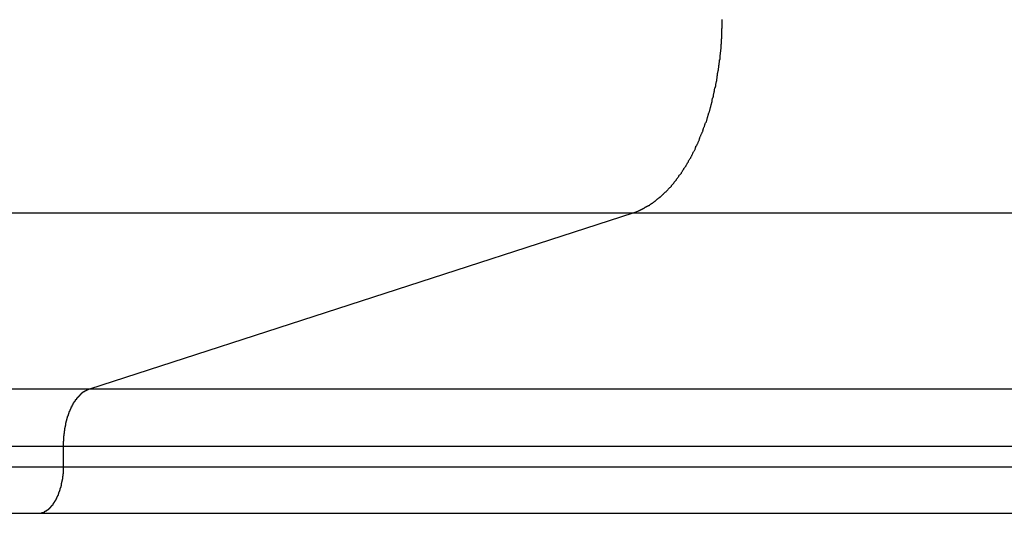
# Model space of a CAD drawing. Extents: x -50 to 50, y -58 to 58.
# Drawn here: x 12 to 13, y -28 to -28 of the extents above; entities that cross this region are included whole.
import ezdxf

# ---------------------------------------------------------------- set-up
doc = ezdxf.new("R2010")
doc.units = 0
doc.layers.get('0').update_dxf_attribs({"linetype": 'CONTINUOUS'})

msp = doc.modelspace()

# ---------------------------------------------------------------- linework, layer by layer
at = {"color": 0}
for points in [[(12.5825, -27.7709), (12.5873, -27.7692), (12.5873, -27.7692), (12.5875, -27.7689), (12.5878, -27.7689), (12.5881, -27.7686), (12.5884, -27.7686), (12.5887, -27.7683), (12.589, -27.7683), (12.5893, -27.768), (12.5896, -27.768), (12.5899, -27.7677), (12.5902, -27.7677), (12.5905, -27.7674), (12.5908, -27.7674), (12.5911, -27.7671), (12.5914, -27.7671), (12.5917, -27.7669), (12.592, -27.7669), (12.592, -27.7669), (12.5922, -27.7666), (12.5925, -27.7664), (12.5928, -27.7661), (12.5931, -27.7661), (12.5934, -27.7658), (12.5937, -27.7658), (12.594, -27.7655), (12.5943, -27.7655), (12.5946, -27.7652), (12.5949, -27.7651), (12.5952, -27.7648), (12.5955, -27.7648), (12.5958, -27.7645), (12.5961, -27.7645), (12.5964, -27.7642), (12.5967, -27.7642), (12.5967, -27.7642), (12.5969, -27.7639), (12.5972, -27.7636), (12.5975, -27.7633), (12.5978, -27.7633), (12.5981, -27.763), (12.5984, -27.7628), (12.5987, -27.7625), (12.599, -27.7625), (12.5993, -27.7622), (12.5996, -27.7619), (12.5999, -27.7616), (12.6002, -27.7616), (12.6005, -27.7613), (12.6008, -27.7612), (12.6011, -27.7609), (12.6014, -27.7609), (12.6014, -27.7609), (12.6016, -27.7606), (12.6019, -27.7603), (12.6022, -27.76), (12.6025, -27.7598), (12.6028, -27.7595), (12.6031, -27.7592), (12.6034, -27.7589), (12.6037, -27.7589), (12.604, -27.7586), (12.6043, -27.7583), (12.6046, -27.758), (12.6049, -27.758), (12.6052, -27.7577), (12.6055, -27.7574), (12.6058, -27.7571), (12.6061, -27.7571), (12.6061, -27.7571), (12.6063, -27.7568), (12.6066, -27.7565), (12.6069, -27.7562), (12.6072, -27.7559), (12.6075, -27.7556), (12.6078, -27.7553), (12.6081, -27.755), (12.6084, -27.7549), (12.6086, -27.7546), (12.6089, -27.7543), (12.6092, -27.754), (12.6095, -27.7537), (12.6098, -27.7534), (12.6101, -27.7531), (12.6104, -27.7528), (12.6107, -27.7528), (12.6107, -27.7528), (12.6108, -27.7525), (12.6111, -27.7522), (12.6114, -27.7519), (12.6117, -27.7516), (12.612, -27.7513), (12.6123, -27.751), (12.6126, -27.7507), (12.6129, -27.7504), (12.6132, -27.7501), (12.6135, -27.7498), (12.6138, -27.7495), (12.6141, -27.7492), (12.6144, -27.7489), (12.6147, -27.7486), (12.615, -27.7483), (12.6153, -27.748), (12.6153, -27.748), (12.6153, -27.7474), (12.6156, -27.7471), (12.6159, -27.7468), (12.6162, -27.7465), (12.6165, -27.7462), (12.6168, -27.7459), (12.6171, -27.7456), (12.6174, -27.7453), (12.6176, -27.7447), (12.6179, -27.7444), (12.6182, -27.7441), (12.6185, -27.7438), (12.6188, -27.7435), (12.6191, -27.7432), (12.6194, -27.7429), (12.6197, -27.7426), (12.6197, -27.7426), (12.6197, -27.742), (12.62, -27.7417), (12.6203, -27.7414), (12.6206, -27.7411), (12.6209, -27.7405), (12.6212, -27.7402), (12.6215, -27.7399), (12.6218, -27.7396), (12.6218, -27.739), (12.6221, -27.7387), (12.6224, -27.7384), (12.6227, -27.7381), (12.623, -27.7377), (12.6233, -27.7374), (12.6236, -27.7371), (12.6239, -27.7368), (12.6239, -27.7368), (12.6239, -27.7362), (12.6242, -27.7359), (12.6245, -27.7353), (12.6248, -27.735), (12.625, -27.7344), (12.6253, -27.7341), (12.6256, -27.7338), (12.6259, -27.7335), (12.6259, -27.7329), (12.6262, -27.7326), (12.6265, -27.7323), (12.6268, -27.732), (12.6271, -27.7314), (12.6274, -27.7311), (12.6277, -27.7308), (12.628, -27.7305), (12.628, -27.7305), (12.628, -27.7299), (12.6283, -27.7296), (12.6286, -27.729), (12.6289, -27.7287), (12.629, -27.7281), (12.6293, -27.7278), (12.6296, -27.7273), (12.6299, -27.727), (12.6299, -27.7264), (12.6302, -27.7261), (12.6305, -27.7255), (12.6308, -27.7252), (12.631, -27.7246), (12.6313, -27.7243), (12.6316, -27.724), (12.6319, -27.7237), (12.6319, -27.7237), (12.6319, -27.7231), (12.6322, -27.7228), (12.6325, -27.7222), (12.6328, -27.7219), (12.6328, -27.7213), (12.6331, -27.721), (12.6334, -27.7204), (12.6337, -27.7201), (12.6337, -27.7195), (12.634, -27.7192), (12.6343, -27.7186), (12.6346, -27.7183), (12.6347, -27.7177), (12.635, -27.7174), (12.6353, -27.7168), (12.6356, -27.7165), (12.6356, -27.7165), (12.6356, -27.7159), (12.6359, -27.7153), (12.6361, -27.7147), (12.6364, -27.7144), (12.6364, -27.7138), (12.6367, -27.7135), (12.637, -27.7129), (12.6373, -27.7126), (12.6373, -27.712), (12.6376, -27.7116), (12.6379, -27.711), (12.6382, -27.7107), (12.6382, -27.7101), (12.6385, -27.7098), (12.6388, -27.7092), (12.6391, -27.7089), (12.6391, -27.7089), (12.6391, -27.7083), (12.6394, -27.7077), (12.6394, -27.7071), (12.6397, -27.7068), (12.6397, -27.7062), (12.64, -27.7058), (12.6403, -27.7052), (12.6406, -27.7049), (12.6406, -27.7043), (12.6409, -27.7037), (12.6411, -27.7031), (12.6414, -27.7028), (12.6414, -27.7022), (12.6417, -27.7019), (12.642, -27.7013), (12.6423, -27.701), (12.6423, -27.701), (12.6423, -27.7004), (12.6426, -27.6998), (12.6426, -27.6992), (12.6429, -27.6989), (12.6429, -27.6983), (12.6432, -27.6977), (12.6435, -27.6971), (12.6438, -27.6968), (12.6438, -27.6962), (12.6441, -27.6956), (12.6441, -27.695), (12.6444, -27.6947), (12.6444, -27.6941), (12.6447, -27.6937), (12.645, -27.6931), (12.6453, -27.6928), (12.6453, -27.6928), (12.6453, -27.6922), (12.6456, -27.6916), (12.6456, -27.691), (12.6459, -27.6906), (12.6459, -27.69), (12.6462, -27.6894), (12.6462, -27.6888), (12.6465, -27.6885), (12.6465, -27.6879), (12.6468, -27.6873), (12.6468, -27.6867), (12.6471, -27.6864), (12.6471, -27.6858), (12.6474, -27.6852), (12.6476, -27.6846), (12.6479, -27.6843), (12.6479, -27.6843), (12.6479, -27.6837), (12.6482, -27.6831), (12.6482, -27.6825), (12.6485, -27.6819), (12.6485, -27.6813), (12.6488, -27.6807), (12.6488, -27.6801), (12.6491, -27.6798), (12.6491, -27.6792), (12.6494, -27.6786), (12.6494, -27.678), (12.6497, -27.6776), (12.6497, -27.677), (12.65, -27.6764), (12.65, -27.6758), (12.6503, -27.6755), (12.6503, -27.6755), (12.6503, -27.6749), (12.6504, -27.6743), (12.6504, -27.6737), (12.6507, -27.6731), (12.6507, -27.6725), (12.651, -27.6719), (12.651, -27.6713), (12.6513, -27.671), (12.6513, -27.6704), (12.6515, -27.6698), (12.6515, -27.6692), (12.6518, -27.6687), (12.6518, -27.6681), (12.6521, -27.6675), (12.6521, -27.6669), (12.6524, -27.6666), (12.6524, -27.6666), (12.6524, -27.666), (12.6524, -27.6654), (12.6524, -27.6648), (12.6527, -27.6642), (12.6527, -27.6636), (12.653, -27.663), (12.653, -27.6624), (12.6533, -27.6621), (12.6533, -27.6615), (12.6533, -27.6609), (12.6533, -27.6603), (12.6536, -27.6597), (12.6536, -27.6591), (12.6539, -27.6585), (12.6539, -27.6579), (12.6542, -27.6576), (12.6542, -27.6576), (12.6542, -27.657), (12.6542, -27.6564), (12.6542, -27.6558), (12.6545, -27.6552), (12.6545, -27.6546), (12.6546, -27.654), (12.6546, -27.6534), (12.6549, -27.653), (12.6549, -27.6524), (12.6549, -27.6518), (12.6549, -27.6512), (12.6552, -27.6506), (12.6552, -27.65), (12.6554, -27.6494), (12.6554, -27.6488), (12.6557, -27.6485), (12.6557, -27.6485), (12.6557, -27.6479), (12.6557, -27.6473), (12.6557, -27.6467), (12.656, -27.6461), (12.656, -27.6455), (12.656, -27.6449), (12.656, -27.6443), (12.6563, -27.6439), (12.6563, -27.6433), (12.6563, -27.6427), (12.6563, -27.6421), (12.6566, -27.6415), (12.6566, -27.6409), (12.6567, -27.6403), (12.6567, -27.6397), (12.657, -27.6394), (12.657, -27.6394), (12.657, -27.6388), (12.657, -27.6382), (12.657, -27.6376), (12.657, -27.637), (12.657, -27.6364), (12.657, -27.6358), (12.657, -27.6352), (12.6573, -27.6348), (12.6573, -27.6342), (12.6573, -27.6336), (12.6573, -27.633), (12.6576, -27.6324), (12.6576, -27.6318), (12.6576, -27.6312), (12.6576, -27.6306), (12.6579, -27.6303), (12.6579, -27.6303), (12.6579, -27.6297), (12.6579, -27.6291), (12.6579, -27.6285), (12.6579, -27.6279), (12.6579, -27.6273), (12.6579, -27.6267), (12.6579, -27.6261), (12.6582, -27.6258), (12.6582, -27.6252), (12.6582, -27.6246), (12.6582, -27.624), (12.6582, -27.6234), (12.6582, -27.6228), (12.6582, -27.6222), (12.6582, -27.6216), (12.6585, -27.6213), (12.6585, -27.6213), (12.6585, -27.6207), (12.6585, -27.6201), (12.6585, -27.6195), (12.6585, -27.6189), (12.6585, -27.6183), (12.6585, -27.6177), (12.6585, -27.6171), (12.6586, -27.6168), (12.6586, -27.6162), (12.6586, -27.6156), (12.6586, -27.615), (12.6586, -27.6144), (12.6586, -27.6138), (12.6586, -27.6132), (12.6586, -27.6126), (12.6589, -27.6123), (12.6589, -27.6123), (12.6589, -27.6117), (12.6589, -27.6111), (12.6589, -27.6105), (12.6589, -27.6099), (12.6589, -27.6093), (12.6589, -27.6087), (12.6589, -27.6081), (12.6589, -27.6078), (12.6589, -27.6072), (12.6589, -27.6066), (12.6589, -27.606), (12.6589, -27.6056), (12.6589, -27.605)], [(-3.6323, -27.7709), (12.5825, -27.7709)], [(-3.6323, -27.7709), (12.5825, -27.7709)], [(-3.6323, -27.7709), (12.5825, -27.7709)], [(-3.6323, -27.7709), (12.5825, -27.7709)], [(-3.6323, -27.7709), (12.5825, -27.7709)], [(-3.6323, -27.7709), (12.5825, -27.7709)], [(-3.6323, -27.7709), (12.5825, -27.7709)], [(-3.6323, -27.7709), (12.5825, -27.7709)], [(-3.6323, -27.7709), (12.5825, -27.7709)], [(-3.6323, -27.7709), (12.5825, -27.7709)], [(-3.6323, -27.7709), (12.5825, -27.7709)], [(-3.6323, -27.7709), (12.5825, -27.7709)], [(-3.6323, -27.7709), (12.5825, -27.7709)], [(-3.6323, -27.7709), (12.5825, -27.7709)], [(-3.6323, -27.7709), (12.5825, -27.7709)], [(-3.6323, -27.7709), (12.5825, -27.7709)], [(-3.6323, -27.7709), (12.5825, -27.7709)], [(-3.6323, -27.7709), (12.5825, -27.7709)], [(-3.6323, -27.7709), (12.5825, -27.7709)], [(-3.6323, -27.7709), (12.5825, -27.7709)], [(-3.6323, -27.7709), (12.5825, -27.7709)], [(12.1164, -27.9218), (12.5825, -27.7709)], [(12.1164, -27.9218), (12.5825, -27.7709)], [(12.1164, -27.9218), (12.5825, -27.7709)], [(12.1164, -27.9218), (12.5825, -27.7709)], [(12.1164, -27.9218), (12.5825, -27.7709)], [(12.1164, -27.9218), (12.5825, -27.7709)], [(12.1164, -27.9218), (12.5825, -27.7709)], [(12.1164, -27.9218), (12.5825, -27.7709)], [(12.1164, -27.9218), (12.5825, -27.7709)], [(12.1164, -27.9218), (12.5825, -27.7709)], [(12.1164, -27.9218), (12.5825, -27.7709)], [(12.1164, -27.9218), (12.5825, -27.7709)], [(12.1164, -27.9218), (12.5825, -27.7709)], [(12.1164, -27.9218), (12.5825, -27.7709)], [(12.1164, -27.9218), (12.5825, -27.7709)], [(12.1164, -27.9218), (12.5825, -27.7709)], [(12.1164, -27.9218), (12.5825, -27.7709)], [(12.1164, -27.9218), (12.5825, -27.7709)], [(12.1164, -27.9218), (12.5825, -27.7709)], [(12.1164, -27.9218), (12.5825, -27.7709)], [(12.1164, -27.9218), (12.5825, -27.7709)], [(12.5825, -27.7709), (12.5825, -27.7709)], [(12.5825, -27.7709), (12.5825, -27.7709)], [(12.5825, -27.7709), (18.3233, -27.7709)], [(12.5825, -27.7709), (18.3233, -27.7709)], [(12.5825, -27.7709), (18.3233, -27.7709)], [(12.5825, -27.7709), (18.3233, -27.7709)], [(12.5825, -27.7709), (18.3233, -27.7709)], [(12.5825, -27.7709), (18.3233, -27.7709)], [(12.5825, -27.7709), (18.3233, -27.7709)], [(12.5825, -27.7709), (18.3233, -27.7709)], [(12.5825, -27.7709), (18.3233, -27.7709)], [(12.5825, -27.7709), (18.3233, -27.7709)], [(12.5825, -27.7709), (18.3233, -27.7709)], [(12.5825, -27.7709), (18.3233, -27.7709)], [(12.5825, -27.7709), (18.3233, -27.7709)], [(12.5825, -27.7709), (18.3233, -27.7709)], [(12.5825, -27.7709), (18.3233, -27.7709)], [(12.5825, -27.7709), (18.3233, -27.7709)], [(12.5825, -27.7709), (18.3233, -27.7709)], [(12.5825, -27.7709), (18.3233, -27.7709)], [(12.5825, -27.7709), (18.3233, -27.7709)], [(12.5825, -27.7709), (18.3233, -27.7709)], [(12.5825, -27.7709), (18.3233, -27.7709)], [(12.5825, -27.7709), (12.5825, -27.7709)], [(-4.0985, -27.9218), (12.1164, -27.9218)], [(-4.0985, -27.9218), (12.1164, -27.9218)], [(-4.0985, -27.9218), (12.1164, -27.9218)], [(-4.0985, -27.9218), (12.1164, -27.9218)], [(-4.0985, -27.9218), (12.1164, -27.9218)], [(-4.0985, -27.9218), (12.1164, -27.9218)], [(-4.0985, -27.9218), (12.1164, -27.9218)], [(-4.0985, -27.9218), (12.1164, -27.9218)], [(-4.0985, -27.9218), (12.1164, -27.9218)], [(-4.0985, -27.9218), (12.1164, -27.9218)], [(-4.0985, -27.9218), (12.1164, -27.9218)], [(-4.0985, -27.9218), (12.1164, -27.9218)], [(-4.0985, -27.9218), (12.1164, -27.9218)], [(-4.0985, -27.9218), (12.1164, -27.9218)], [(-4.0985, -27.9218), (12.1164, -27.9218)], [(-4.0985, -27.9218), (12.1164, -27.9218)], [(-4.0985, -27.9218), (12.1164, -27.9218)], [(-4.0985, -27.9218), (12.1164, -27.9218)], [(-4.0985, -27.9218), (12.1164, -27.9218)], [(-4.0985, -27.9218), (12.1164, -27.9218)], [(-4.0985, -27.9218), (12.1164, -27.9218)], [(12.0939, -27.9711), (12.0939, -27.9689), (12.0939, -27.9689), (12.0939, -27.9686), (12.0939, -27.9686), (12.0939, -27.9683), (12.0939, -27.9683), (12.0939, -27.968), (12.0939, -27.968), (12.0939, -27.9677), (12.0939, -27.9677), (12.0939, -27.9674), (12.0939, -27.9674), (12.0939, -27.9671), (12.0939, -27.9671), (12.0939, -27.9668), (12.0939, -27.9668), (12.0939, -27.9667), (12.094, -27.9667), (12.094, -27.9667), (12.094, -27.9664), (12.094, -27.9664), (12.094, -27.9661), (12.094, -27.9661), (12.094, -27.9658), (12.094, -27.9658), (12.094, -27.9655), (12.094, -27.9655), (12.094, -27.9652), (12.094, -27.9652), (12.094, -27.9649), (12.094, -27.9649), (12.094, -27.9646), (12.094, -27.9646), (12.094, -27.9645), (12.0941, -27.9645), (12.0941, -27.9645), (12.0941, -27.9642), (12.0941, -27.9642), (12.0941, -27.9639), (12.0941, -27.9639), (12.0941, -27.9636), (12.0941, -27.9636), (12.0941, -27.9633), (12.0941, -27.9633), (12.0941, -27.963), (12.0941, -27.963), (12.0941, -27.9627), (12.0941, -27.9627), (12.0941, -27.9624), (12.0941, -27.9624), (12.0941, -27.9623), (12.0943, -27.9623), (12.0943, -27.9623), (12.0943, -27.962), (12.0943, -27.962), (12.0943, -27.9617), (12.0943, -27.9617), (12.0943, -27.9614), (12.0943, -27.9614), (12.0943, -27.9611), (12.0943, -27.9611), (12.0943, -27.9608), (12.0943, -27.9608), (12.0943, -27.9605), (12.0943, -27.9605), (12.0943, -27.9602), (12.0943, -27.9602), (12.0943, -27.9601), (12.0946, -27.9601), (12.0946, -27.9601), (12.0946, -27.9598), (12.0946, -27.9598), (12.0946, -27.9595), (12.0946, -27.9595), (12.0946, -27.9592), (12.0946, -27.9592), (12.0946, -27.9589), (12.0946, -27.9589), (12.0946, -27.9586), (12.0946, -27.9586), (12.0946, -27.9583), (12.0946, -27.9583), (12.0946, -27.958), (12.0946, -27.958), (12.0946, -27.9578), (12.0949, -27.9578), (12.0949, -27.9578), (12.0949, -27.9575), (12.0949, -27.9575), (12.0949, -27.9572), (12.0949, -27.9572), (12.0949, -27.9569), (12.0949, -27.9569), (12.0949, -27.9566), (12.0949, -27.9566), (12.0949, -27.9563), (12.0949, -27.9563), (12.0949, -27.956), (12.0949, -27.956), (12.0949, -27.9557), (12.0949, -27.9557), (12.0949, -27.9556), (12.0952, -27.9556), (12.0952, -27.9556), (12.0952, -27.9553), (12.0952, -27.9553), (12.0952, -27.955), (12.0952, -27.955), (12.0952, -27.9547), (12.0952, -27.9547), (12.0952, -27.9544), (12.0954, -27.9544), (12.0954, -27.9541), (12.0954, -27.9541), (12.0954, -27.9538), (12.0954, -27.9538), (12.0954, -27.9535), (12.0954, -27.9535), (12.0954, -27.9534), (12.0957, -27.9534), (12.0957, -27.9534), (12.0957, -27.9531), (12.0957, -27.9531), (12.0957, -27.9528), (12.0957, -27.9528), (12.0957, -27.9525), (12.0957, -27.9525), (12.0957, -27.9522), (12.0958, -27.9522), (12.0958, -27.9519), (12.0958, -27.9519), (12.0958, -27.9516), (12.0958, -27.9516), (12.0958, -27.9513), (12.0958, -27.9513), (12.0958, -27.9512), (12.0961, -27.9512), (12.0961, -27.9512), (12.0961, -27.9509), (12.0961, -27.9509), (12.0961, -27.9506), (12.0961, -27.9506), (12.0961, -27.9503), (12.0961, -27.9503), (12.0961, -27.95), (12.0964, -27.95), (12.0964, -27.9497), (12.0964, -27.9497), (12.0964, -27.9494), (12.0964, -27.9494), (12.0964, -27.9491), (12.0964, -27.9491), (12.0964, -27.949), (12.0967, -27.949), (12.0967, -27.949), (12.0967, -27.9487), (12.0967, -27.9487), (12.0967, -27.9484), (12.0967, -27.9484), (12.0967, -27.9481), (12.0967, -27.9481), (12.0967, -27.9478), (12.097, -27.9478), (12.097, -27.9475), (12.097, -27.9475), (12.097, -27.9472), (12.097, -27.9472), (12.097, -27.9469), (12.097, -27.9469), (12.097, -27.9469), (12.0973, -27.9469), (12.0973, -27.9469), (12.0973, -27.9466), (12.0973, -27.9466), (12.0973, -27.9463), (12.0973, -27.9463), (12.0973, -27.946), (12.0973, -27.946), (12.0973, -27.9457), (12.0976, -27.9457), (12.0976, -27.9454), (12.0976, -27.9454), (12.0976, -27.9451), (12.0977, -27.9451), (12.0977, -27.9448), (12.0977, -27.9448), (12.0977, -27.9448), (12.098, -27.9448), (12.098, -27.9448), (12.098, -27.9445), (12.098, -27.9445), (12.098, -27.9442), (12.098, -27.9442), (12.098, -27.9439), (12.098, -27.9439), (12.098, -27.9437), (12.0983, -27.9437), (12.0983, -27.9434), (12.0983, -27.9434), (12.0983, -27.9431), (12.0984, -27.9431), (12.0984, -27.9428), (12.0984, -27.9428), (12.0984, -27.9428), (12.0987, -27.9428), (12.0987, -27.9428), (12.0987, -27.9425), (12.0987, -27.9425), (12.0987, -27.9422), (12.0987, -27.9422), (12.0987, -27.9419), (12.0987, -27.9419), (12.0987, -27.9417), (12.099, -27.9417), (12.099, -27.9414), (12.099, -27.9414), (12.099, -27.9411), (12.0991, -27.9411), (12.0991, -27.9408), (12.0991, -27.9408), (12.0991, -27.9408), (12.0994, -27.9408), (12.0994, -27.9408), (12.0994, -27.9405), (12.0994, -27.9405), (12.0994, -27.9402), (12.0994, -27.9402), (12.0994, -27.9399), (12.0994, -27.9399), (12.0994, -27.9398), (12.0997, -27.9398), (12.0997, -27.9395), (12.0997, -27.9395), (12.0997, -27.9392), (12.1, -27.9392), (12.1, -27.9389), (12.1, -27.9389), (12.1, -27.9389), (12.1003, -27.9389), (12.1003, -27.9389), (12.1003, -27.9386), (12.1003, -27.9386), (12.1003, -27.9383), (12.1003, -27.9383), (12.1003, -27.938), (12.1003, -27.938), (12.1003, -27.938), (12.1006, -27.938), (12.1006, -27.9377), (12.1006, -27.9377), (12.1006, -27.9374), (12.1008, -27.9374), (12.1008, -27.9371), (12.1008, -27.9371), (12.1008, -27.9371), (12.1011, -27.9371), (12.1011, -27.9371), (12.1011, -27.9368), (12.1011, -27.9368), (12.1011, -27.9365), (12.1012, -27.9365), (12.1012, -27.9362), (12.1012, -27.9362), (12.1012, -27.9362), (12.1015, -27.9362), (12.1015, -27.9359), (12.1015, -27.9359), (12.1015, -27.9357), (12.1018, -27.9357), (12.1018, -27.9354), (12.1018, -27.9354), (12.1018, -27.9354), (12.1021, -27.9354), (12.1021, -27.9354), (12.1021, -27.9351), (12.1021, -27.9351), (12.1021, -27.9348), (12.1021, -27.9348), (12.1021, -27.9345), (12.1021, -27.9345), (12.1021, -27.9345), (12.1024, -27.9345), (12.1024, -27.9342), (12.1024, -27.9342), (12.1024, -27.934), (12.1027, -27.934), (12.1027, -27.9337), (12.1027, -27.9337), (12.1027, -27.9337), (12.103, -27.9337), (12.103, -27.9337), (12.103, -27.9334), (12.103, -27.9334), (12.103, -27.9331), (12.1031, -27.9331), (12.1031, -27.9328), (12.1031, -27.9328), (12.1031, -27.9328), (12.1034, -27.9328), (12.1034, -27.9325), (12.1034, -27.9325), (12.1034, -27.9325), (12.1037, -27.9325), (12.1037, -27.9322), (12.1037, -27.9322), (12.1037, -27.9322), (12.104, -27.9322), (12.104, -27.9322), (12.104, -27.9319), (12.104, -27.9319), (12.104, -27.9316), (12.1042, -27.9316), (12.1042, -27.9313), (12.1042, -27.9313), (12.1042, -27.9313), (12.1045, -27.9313), (12.1045, -27.931), (12.1045, -27.931), (12.1045, -27.931), (12.1048, -27.931), (12.1048, -27.9307), (12.1048, -27.9307), (12.1048, -27.9307), (12.1051, -27.9307), (12.1051, -27.9307), (12.1051, -27.9304), (12.1051, -27.9304), (12.1051, -27.9302), (12.1052, -27.9302), (12.1052, -27.9299), (12.1052, -27.9299), (12.1052, -27.9299), (12.1055, -27.9299), (12.1055, -27.9296), (12.1055, -27.9296), (12.1055, -27.9296), (12.1058, -27.9296), (12.1058, -27.9293), (12.1058, -27.9293), (12.1058, -27.9293), (12.1061, -27.9293), (12.1061, -27.9293), (12.1061, -27.929), (12.1061, -27.929), (12.1061, -27.929), (12.1063, -27.929), (12.1063, -27.9287), (12.1063, -27.9287), (12.1063, -27.9287), (12.1066, -27.9287), (12.1066, -27.9284), (12.1066, -27.9284), (12.1066, -27.9284), (12.1069, -27.9284), (12.1069, -27.9281), (12.1069, -27.9281), (12.1069, -27.9281), (12.1072, -27.9281), (12.1072, -27.9281), (12.1072, -27.9278), (12.1072, -27.9278), (12.1072, -27.9278), (12.1075, -27.9278), (12.1075, -27.9275), (12.1075, -27.9275), (12.1075, -27.9275), (12.1078, -27.9275), (12.1078, -27.9272), (12.1078, -27.9272), (12.1078, -27.9272), (12.1081, -27.9272), (12.1081, -27.9269), (12.1081, -27.9269), (12.1081, -27.9269), (12.1084, -27.9269), (12.1084, -27.9269), (12.1084, -27.9266), (12.1084, -27.9266), (12.1084, -27.9266), (12.1086, -27.9266), (12.1086, -27.9263), (12.1086, -27.9263), (12.1086, -27.9263), (12.1089, -27.9263), (12.1089, -27.926), (12.1089, -27.926), (12.1089, -27.926), (12.1092, -27.926), (12.1092, -27.9259), (12.1092, -27.9259), (12.1092, -27.9259), (12.1095, -27.9259), (12.1095, -27.9259), (12.1095, -27.9256), (12.1095, -27.9256), (12.1095, -27.9256), (12.1096, -27.9256), (12.1096, -27.9253), (12.1096, -27.9253), (12.1096, -27.9253), (12.1099, -27.9253), (12.1099, -27.925), (12.1099, -27.925), (12.1099, -27.925), (12.1102, -27.925), (12.1102, -27.925), (12.1102, -27.925), (12.1102, -27.925), (12.1105, -27.925), (12.1105, -27.925), (12.1105, -27.9247), (12.1105, -27.9247), (12.1105, -27.9247), (12.1108, -27.9247), (12.1108, -27.9244), (12.1108, -27.9244), (12.1108, -27.9244), (12.1111, -27.9244), (12.1111, -27.9241), (12.1111, -27.9241), (12.1111, -27.9241), (12.1114, -27.9241), (12.1114, -27.9241), (12.1115, -27.9241), (12.1115, -27.9241), (12.1118, -27.9241), (12.1118, -27.9241), (12.1118, -27.9238), (12.1118, -27.9238), (12.1118, -27.9238), (12.1121, -27.9238), (12.1121, -27.9235), (12.1124, -27.9235), (12.1124, -27.9235), (12.1127, -27.9235), (12.1127, -27.9232), (12.1129, -27.9232), (12.1129, -27.9232), (12.1132, -27.9232), (12.1132, -27.9231), (12.1135, -27.9231), (12.1135, -27.9231), (12.1138, -27.9231), (12.1138, -27.9231), (12.1138, -27.9228), (12.1141, -27.9228), (12.1141, -27.9227), (12.1144, -27.9227), (12.1144, -27.9224), (12.1147, -27.9224), (12.1147, -27.9224), (12.115, -27.9224), (12.115, -27.9221), (12.1153, -27.9221), (12.1153, -27.9221), (12.1156, -27.9221), (12.1156, -27.9218), (12.1159, -27.9218), (12.1161, -27.9218), (12.1164, -27.9218)], [(12.1164, -27.9218), (12.1164, -27.9218)], [(12.1164, -27.9218), (18.3233, -27.9218)], [(12.1164, -27.9218), (18.3233, -27.9218)], [(12.1164, -27.9218), (18.3233, -27.9218)], [(12.1164, -27.9218), (18.3233, -27.9218)], [(12.1164, -27.9218), (18.3233, -27.9218)], [(12.1164, -27.9218), (18.3233, -27.9218)], [(12.1164, -27.9218), (18.3233, -27.9218)], [(12.1164, -27.9218), (18.3233, -27.9218)], [(12.1164, -27.9218), (18.3233, -27.9218)], [(12.1164, -27.9218), (18.3233, -27.9218)], [(12.1164, -27.9218), (18.3233, -27.9218)], [(12.1164, -27.9218), (18.3233, -27.9218)], [(12.1164, -27.9218), (18.3233, -27.9218)], [(12.1164, -27.9218), (18.3233, -27.9218)], [(12.1164, -27.9218), (18.3233, -27.9218)], [(12.1164, -27.9218), (18.3233, -27.9218)], [(12.1164, -27.9218), (18.3233, -27.9218)], [(12.1164, -27.9218), (18.3233, -27.9218)], [(12.1164, -27.9218), (18.3233, -27.9218)], [(12.1164, -27.9218), (18.3233, -27.9218)], [(12.1164, -27.9218), (18.3233, -27.9218)], [(12.1164, -27.9218), (12.1164, -27.9218)], [(12.1164, -27.9218), (12.1164, -27.9218)], [(-4.121, -27.9711), (12.0939, -27.9711)], [(-4.121, -27.9711), (12.0939, -27.9711)], [(-4.121, -27.9711), (12.0939, -27.9711)], [(-4.121, -27.9711), (12.0939, -27.9711)], [(-4.121, -27.9711), (12.0939, -27.9711)], [(-4.121, -27.9711), (12.0939, -27.9711)], [(-4.121, -27.9711), (12.0939, -27.9711)], [(-4.121, -27.9711), (12.0939, -27.9711)], [(-4.121, -27.9711), (12.0939, -27.9711)], [(-4.121, -27.9711), (12.0939, -27.9711)], [(-4.121, -27.9711), (12.0939, -27.9711)], [(-4.121, -27.9711), (12.0939, -27.9711)], [(-4.121, -27.9711), (12.0939, -27.9711)], [(-4.121, -27.9711), (12.0939, -27.9711)], [(-4.121, -27.9711), (12.0939, -27.9711)], [(-4.121, -27.9711), (12.0939, -27.9711)], [(-4.121, -27.9711), (12.0939, -27.9711)], [(-4.121, -27.9711), (12.0939, -27.9711)], [(-4.121, -27.9711), (12.0939, -27.9711)], [(-4.121, -27.9711), (12.0939, -27.9711)], [(-4.121, -27.9711), (12.0939, -27.9711)], [(12.0939, -27.9711), (12.0939, -27.9711)], [(12.0939, -27.9887), (12.0939, -27.9711)], [(12.0939, -27.9887), (12.0939, -27.9711)], [(12.0939, -27.9887), (12.0939, -27.9711)], [(12.0939, -27.9887), (12.0939, -27.9711)], [(12.0939, -27.9887), (12.0939, -27.9711)], [(12.0939, -27.9887), (12.0939, -27.9711)], [(12.0939, -27.9887), (12.0939, -27.9711)], [(12.0939, -27.9887), (12.0939, -27.9711)], [(12.0939, -27.9887), (12.0939, -27.9711)], [(12.0939, -27.9887), (12.0939, -27.9711)], [(12.0939, -27.9887), (12.0939, -27.9711)], [(12.0939, -27.9887), (12.0939, -27.9711)], [(12.0939, -27.9887), (12.0939, -27.9711)], [(12.0939, -27.9887), (12.0939, -27.9711)], [(12.0939, -27.9887), (12.0939, -27.9711)], [(12.0939, -27.9887), (12.0939, -27.9711)], [(12.0939, -27.9887), (12.0939, -27.9711)], [(12.0939, -27.9887), (12.0939, -27.9711)], [(12.0939, -27.9887), (12.0939, -27.9711)], [(12.0939, -27.9887), (12.0939, -27.9711)], [(12.0939, -27.9887), (12.0939, -27.9711)], [(12.0939, -27.9711), (12.0939, -27.9711)], [(12.0939, -27.9711), (18.3233, -27.9711)], [(12.0939, -27.9711), (18.3233, -27.9711)], [(12.0939, -27.9711), (18.3233, -27.9711)], [(12.0939, -27.9711), (18.3233, -27.9711)], [(12.0939, -27.9711), (18.3233, -27.9711)], [(12.0939, -27.9711), (18.3233, -27.9711)], [(12.0939, -27.9711), (18.3233, -27.9711)], [(12.0939, -27.9711), (18.3233, -27.9711)], [(12.0939, -27.9711), (18.3233, -27.9711)], [(12.0939, -27.9711), (18.3233, -27.9711)], [(12.0939, -27.9711), (18.3233, -27.9711)], [(12.0939, -27.9711), (18.3233, -27.9711)], [(12.0939, -27.9711), (18.3233, -27.9711)], [(12.0939, -27.9711), (18.3233, -27.9711)], [(12.0939, -27.9711), (18.3233, -27.9711)], [(12.0939, -27.9711), (18.3233, -27.9711)], [(12.0939, -27.9711), (18.3233, -27.9711)], [(12.0939, -27.9711), (18.3233, -27.9711)], [(12.0939, -27.9711), (18.3233, -27.9711)], [(12.0939, -27.9711), (18.3233, -27.9711)], [(12.0939, -27.9711), (18.3233, -27.9711)], [(12.0939, -27.9711), (12.0939, -27.9711)], [(-4.121, -27.9887), (12.0939, -27.9887)], [(-4.121, -27.9887), (12.0939, -27.9887)], [(-4.121, -27.9887), (12.0939, -27.9887)], [(-4.121, -27.9887), (12.0939, -27.9887)], [(-4.121, -27.9887), (12.0939, -27.9887)], [(-4.121, -27.9887), (12.0939, -27.9887)], [(-4.121, -27.9887), (12.0939, -27.9887)], [(-4.121, -27.9887), (12.0939, -27.9887)], [(-4.121, -27.9887), (12.0939, -27.9887)], [(-4.121, -27.9887), (12.0939, -27.9887)], [(-4.121, -27.9887), (12.0939, -27.9887)], [(-4.121, -27.9887), (12.0939, -27.9887)], [(-4.121, -27.9887), (12.0939, -27.9887)], [(-4.121, -27.9887), (12.0939, -27.9887)], [(-4.121, -27.9887), (12.0939, -27.9887)], [(-4.121, -27.9887), (12.0939, -27.9887)], [(-4.121, -27.9887), (12.0939, -27.9887)], [(-4.121, -27.9887), (12.0939, -27.9887)], [(-4.121, -27.9887), (12.0939, -27.9887)], [(-4.121, -27.9887), (12.0939, -27.9887)], [(-4.121, -27.9887), (12.0939, -27.9887)], [(12.0721, -28.0287), (12.0727, -28.0287), (12.0727, -28.0287), (12.0727, -28.0287), (12.0727, -28.0287), (12.0727, -28.0287), (12.0727, -28.0287), (12.0727, -28.0287), (12.0727, -28.0287), (12.0727, -28.0287), (12.073, -28.0287), (12.073, -28.0287), (12.073, -28.0287), (12.073, -28.0287), (12.0731, -28.0287), (12.0731, -28.0287), (12.0731, -28.0287), (12.0731, -28.0287), (12.0734, -28.0287), (12.0734, -28.0287), (12.0734, -28.0286), (12.0734, -28.0286), (12.0734, -28.0286), (12.0734, -28.0286), (12.0734, -28.0286), (12.0734, -28.0286), (12.0734, -28.0286), (12.0737, -28.0286), (12.0737, -28.0286), (12.0737, -28.0286), (12.0737, -28.0286), (12.0737, -28.0286), (12.0737, -28.0286), (12.0737, -28.0286), (12.0737, -28.0286), (12.074, -28.0286), (12.074, -28.0286), (12.074, -28.0285), (12.074, -28.0285), (12.074, -28.0285), (12.074, -28.0285), (12.074, -28.0285), (12.074, -28.0285), (12.074, -28.0285), (12.0743, -28.0285), (12.0743, -28.0285), (12.0743, -28.0285), (12.0743, -28.0285), (12.0743, -28.0285), (12.0743, -28.0285), (12.0743, -28.0285), (12.0743, -28.0285), (12.0746, -28.0285), (12.0746, -28.0285), (12.0746, -28.0283), (12.0746, -28.0283), (12.0746, -28.0283), (12.0746, -28.0283), (12.0746, -28.0283), (12.0746, -28.0283), (12.0746, -28.0283), (12.0749, -28.0283), (12.0749, -28.0283), (12.0749, -28.0283), (12.0749, -28.0283), (12.075, -28.0283), (12.075, -28.0283), (12.075, -28.0283), (12.075, -28.0283), (12.0753, -28.0283), (12.0753, -28.0283), (12.0753, -28.0281), (12.0753, -28.0281), (12.0753, -28.0281), (12.0753, -28.0281), (12.0753, -28.0281), (12.0753, -28.0281), (12.0753, -28.0281), (12.0756, -28.0281), (12.0756, -28.0281), (12.0756, -28.0281), (12.0756, -28.0281), (12.0756, -28.0281), (12.0756, -28.0281), (12.0756, -28.0281), (12.0756, -28.0281), (12.0759, -28.0281), (12.0759, -28.0281), (12.0759, -28.0279), (12.0759, -28.0279), (12.0759, -28.0279), (12.0759, -28.0279), (12.0759, -28.0279), (12.0759, -28.0279), (12.0759, -28.0279), (12.0762, -28.0279), (12.0762, -28.0279), (12.0762, -28.0279), (12.0762, -28.0279), (12.0763, -28.0279), (12.0763, -28.0279), (12.0763, -28.0279), (12.0763, -28.0279), (12.0766, -28.0279), (12.0766, -28.0279), (12.0766, -28.0276), (12.0766, -28.0276), (12.0766, -28.0276), (12.0766, -28.0276), (12.0766, -28.0276), (12.0766, -28.0276), (12.0766, -28.0276), (12.0769, -28.0276), (12.0769, -28.0276), (12.0769, -28.0276), (12.0769, -28.0276), (12.0769, -28.0276), (12.0769, -28.0276), (12.0769, -28.0276), (12.0769, -28.0276), (12.0772, -28.0276), (12.0772, -28.0276), (12.0772, -28.0273), (12.0772, -28.0273), (12.0772, -28.0273), (12.0772, -28.0273), (12.0772, -28.0273), (12.0772, -28.0273), (12.0772, -28.0273), (12.0775, -28.0273), (12.0775, -28.0273), (12.0775, -28.0273), (12.0775, -28.0273), (12.0776, -28.0273), (12.0776, -28.0273), (12.0776, -28.0273), (12.0776, -28.0273), (12.0779, -28.0273), (12.0779, -28.0273), (12.0779, -28.027), (12.0779, -28.027), (12.0779, -28.027), (12.0779, -28.027), (12.0779, -28.027), (12.0779, -28.027), (12.0779, -28.027), (12.0782, -28.027), (12.0782, -28.027), (12.0782, -28.027), (12.0782, -28.027), (12.0782, -28.027), (12.0782, -28.027), (12.0782, -28.027), (12.0782, -28.027), (12.0785, -28.027), (12.0785, -28.027), (12.0785, -28.0267), (12.0785, -28.0267), (12.0785, -28.0267), (12.0785, -28.0267), (12.0785, -28.0267), (12.0785, -28.0267), (12.0785, -28.0267), (12.0788, -28.0267), (12.0788, -28.0266), (12.0788, -28.0266), (12.0788, -28.0266), (12.0789, -28.0266), (12.0789, -28.0266), (12.0789, -28.0266), (12.0789, -28.0266), (12.0792, -28.0266), (12.0792, -28.0266), (12.0792, -28.0263), (12.0792, -28.0263), (12.0792, -28.0263), (12.0792, -28.0263), (12.0792, -28.0263), (12.0792, -28.0263), (12.0792, -28.0263), (12.0795, -28.0263), (12.0795, -28.0261), (12.0795, -28.0261), (12.0795, -28.0261), (12.0795, -28.0261), (12.0795, -28.0261), (12.0795, -28.0261), (12.0795, -28.0261), (12.0798, -28.0261), (12.0798, -28.0261), (12.0798, -28.0258), (12.0798, -28.0258), (12.0798, -28.0258), (12.0798, -28.0258), (12.0798, -28.0258), (12.0798, -28.0258), (12.0798, -28.0258), (12.0801, -28.0258), (12.0801, -28.0257), (12.0801, -28.0257), (12.0801, -28.0257), (12.0802, -28.0257), (12.0802, -28.0257), (12.0802, -28.0257), (12.0802, -28.0257), (12.0805, -28.0257), (12.0805, -28.0257), (12.0805, -28.0254), (12.0805, -28.0254), (12.0805, -28.0254), (12.0805, -28.0254), (12.0805, -28.0254), (12.0805, -28.0254), (12.0805, -28.0254), (12.0808, -28.0254), (12.0808, -28.0252), (12.0808, -28.0252), (12.0808, -28.0252), (12.0808, -28.0252), (12.0808, -28.0252), (12.0808, -28.0252), (12.0808, -28.0252), (12.0811, -28.0252), (12.0811, -28.0252), (12.0811, -28.0249), (12.0811, -28.0249), (12.0811, -28.0249), (12.0811, -28.0249), (12.0811, -28.0249), (12.0811, -28.0249), (12.0811, -28.0249), (12.0814, -28.0249), (12.0814, -28.0246), (12.0814, -28.0246), (12.0814, -28.0246), (12.0814, -28.0246), (12.0814, -28.0246), (12.0814, -28.0246), (12.0814, -28.0246), (12.0817, -28.0246), (12.0817, -28.0246), (12.0817, -28.0243), (12.0817, -28.0243), (12.0817, -28.0243), (12.0817, -28.0243), (12.0817, -28.0243), (12.0817, -28.0243), (12.0817, -28.0243), (12.082, -28.0243), (12.082, -28.024), (12.082, -28.024), (12.082, -28.024), (12.0821, -28.024), (12.0821, -28.024), (12.0821, -28.024), (12.0821, -28.024), (12.0824, -28.024), (12.0824, -28.024), (12.0824, -28.0237), (12.0824, -28.0237), (12.0824, -28.0237), (12.0824, -28.0237), (12.0824, -28.0237), (12.0824, -28.0237), (12.0824, -28.0237), (12.0827, -28.0237), (12.0827, -28.0234), (12.0827, -28.0234), (12.0827, -28.0234), (12.0827, -28.0234), (12.0827, -28.0234), (12.0827, -28.0234), (12.0827, -28.0234), (12.083, -28.0234), (12.083, -28.0234), (12.083, -28.0231), (12.083, -28.0231), (12.083, -28.0231), (12.083, -28.0231), (12.083, -28.023), (12.083, -28.023), (12.083, -28.023), (12.0833, -28.023), (12.0833, -28.0227), (12.0833, -28.0227), (12.0833, -28.0227), (12.0833, -28.0227), (12.0833, -28.0227), (12.0833, -28.0227), (12.0833, -28.0227), (12.0836, -28.0227), (12.0836, -28.0227), (12.0836, -28.0224), (12.0836, -28.0224), (12.0836, -28.0224), (12.0836, -28.0224), (12.0836, -28.0223), (12.0836, -28.0223), (12.0836, -28.0223), (12.0839, -28.0223), (12.0839, -28.022), (12.0839, -28.022), (12.0839, -28.022), (12.0839, -28.022), (12.0839, -28.022), (12.0839, -28.022), (12.0839, -28.022), (12.0842, -28.022), (12.0842, -28.022), (12.0842, -28.0217), (12.0842, -28.0217), (12.0842, -28.0217), (12.0842, -28.0217), (12.0842, -28.0216), (12.0842, -28.0216), (12.0842, -28.0216), (12.0845, -28.0216), (12.0845, -28.0213), (12.0845, -28.0213), (12.0845, -28.0213), (12.0845, -28.0213), (12.0845, -28.0213), (12.0845, -28.0213), (12.0845, -28.0213), (12.0848, -28.0213), (12.0848, -28.0213), (12.0848, -28.021), (12.0848, -28.021), (12.0848, -28.021), (12.0848, -28.021), (12.0848, -28.0208), (12.0848, -28.0208), (12.0848, -28.0208), (12.085, -28.0208), (12.085, -28.0205), (12.085, -28.0205), (12.085, -28.0205), (12.085, -28.0205), (12.085, -28.0205), (12.085, -28.0205), (12.085, -28.0205), (12.0853, -28.0205), (12.0853, -28.0205), (12.0853, -28.0202), (12.0853, -28.0202), (12.0853, -28.0202), (12.0853, -28.0202), (12.0853, -28.02), (12.0853, -28.02), (12.0853, -28.02), (12.0856, -28.02), (12.0856, -28.0197), (12.0856, -28.0197), (12.0856, -28.0197), (12.0856, -28.0197), (12.0856, -28.0197), (12.0856, -28.0197), (12.0856, -28.0197), (12.0859, -28.0197), (12.0859, -28.0197), (12.0859, -28.0194), (12.0859, -28.0194), (12.0859, -28.0194), (12.0859, -28.0194), (12.0859, -28.0191), (12.0859, -28.0191), (12.0859, -28.0191), (12.0862, -28.0191), (12.0862, -28.0188), (12.0862, -28.0188), (12.0862, -28.0188), (12.0862, -28.0188), (12.0862, -28.0188), (12.0862, -28.0188), (12.0862, -28.0188), (12.0865, -28.0188), (12.0865, -28.0188), (12.0865, -28.0185), (12.0865, -28.0185), (12.0865, -28.0185), (12.0865, -28.0185), (12.0865, -28.0182), (12.0865, -28.0182), (12.0865, -28.0182), (12.0867, -28.0182), (12.0867, -28.0179), (12.0867, -28.0179), (12.0867, -28.0179), (12.0867, -28.0179), (12.0867, -28.0179), (12.0867, -28.0179), (12.0867, -28.0179), (12.087, -28.0179), (12.087, -28.0179), (12.087, -28.0176), (12.087, -28.0176), (12.087, -28.0176), (12.087, -28.0176), (12.087, -28.0173), (12.087, -28.0173), (12.087, -28.0173), (12.0872, -28.0173), (12.0872, -28.017), (12.0872, -28.017), (12.0872, -28.017), (12.0872, -28.017), (12.0872, -28.017), (12.0872, -28.017), (12.0872, -28.017), (12.0875, -28.017), (12.0875, -28.017), (12.0875, -28.0167), (12.0875, -28.0167), (12.0875, -28.0167), (12.0875, -28.0167), (12.0875, -28.0164), (12.0875, -28.0164), (12.0875, -28.0164), (12.0877, -28.0164), (12.0877, -28.0161), (12.0877, -28.0161), (12.0877, -28.0161), (12.0877, -28.0161), (12.0877, -28.0161), (12.0877, -28.0161), (12.0877, -28.0161), (12.088, -28.0161), (12.088, -28.0161), (12.088, -28.0158), (12.088, -28.0158), (12.088, -28.0158), (12.088, -28.0158), (12.088, -28.0155), (12.088, -28.0155), (12.088, -28.0155), (12.0882, -28.0155), (12.0882, -28.0152), (12.0882, -28.0152), (12.0882, -28.0152), (12.0882, -28.0152), (12.0882, -28.0151), (12.0882, -28.0151), (12.0882, -28.0151), (12.0885, -28.0151), (12.0885, -28.0151), (12.0885, -28.0148), (12.0885, -28.0148), (12.0885, -28.0148), (12.0885, -28.0148), (12.0885, -28.0145), (12.0885, -28.0145), (12.0885, -28.0145), (12.0887, -28.0145), (12.0887, -28.0142), (12.0887, -28.0142), (12.0887, -28.0142), (12.0887, -28.0142), (12.0887, -28.0141), (12.0887, -28.0141), (12.0887, -28.0141), (12.089, -28.0141), (12.089, -28.0141), (12.089, -28.0138), (12.089, -28.0138), (12.089, -28.0138), (12.089, -28.0138), (12.089, -28.0135), (12.089, -28.0135), (12.089, -28.0135), (12.0891, -28.0135), (12.0891, -28.0132), (12.0891, -28.0132), (12.0891, -28.0132), (12.0891, -28.0132), (12.0891, -28.013), (12.0891, -28.013), (12.0891, -28.013), (12.0894, -28.013), (12.0894, -28.013), (12.0894, -28.0127), (12.0894, -28.0127), (12.0894, -28.0127), (12.0894, -28.0127), (12.0894, -28.0124), (12.0894, -28.0124), (12.0894, -28.0124), (12.0895, -28.0124), (12.0895, -28.0121), (12.0895, -28.0121), (12.0895, -28.0121), (12.0895, -28.0121), (12.0895, -28.012), (12.0895, -28.012), (12.0895, -28.012), (12.0898, -28.012), (12.0898, -28.012), (12.0898, -28.0117), (12.0898, -28.0117), (12.0898, -28.0117), (12.0898, -28.0117), (12.0898, -28.0114), (12.0898, -28.0114), (12.0898, -28.0114), (12.0899, -28.0114), (12.0899, -28.0111), (12.0899, -28.0111), (12.0899, -28.0111), (12.0899, -28.0111), (12.0899, -28.0109), (12.0899, -28.0109), (12.0899, -28.0109), (12.0902, -28.0109), (12.0902, -28.0109), (12.0902, -28.0106), (12.0902, -28.0106), (12.0902, -28.0106), (12.0902, -28.0106), (12.0902, -28.0103), (12.0902, -28.0103), (12.0902, -28.0103), (12.0903, -28.0103), (12.0903, -28.01), (12.0903, -28.01), (12.0903, -28.01), (12.0903, -28.01), (12.0903, -28.0098), (12.0903, -28.0098), (12.0903, -28.0098), (12.0906, -28.0098), (12.0906, -28.0098), (12.0906, -28.0095), (12.0906, -28.0095), (12.0906, -28.0095), (12.0906, -28.0095), (12.0906, -28.0092), (12.0906, -28.0092), (12.0906, -28.0092), (12.0907, -28.0092), (12.0907, -28.0089), (12.0907, -28.0089), (12.0907, -28.0089), (12.0907, -28.0089), (12.0907, -28.0087), (12.0907, -28.0087), (12.0907, -28.0087), (12.091, -28.0087), (12.091, -28.0087), (12.091, -28.0084), (12.091, -28.0084), (12.091, -28.0084), (12.091, -28.0084), (12.091, -28.0081), (12.091, -28.0081), (12.091, -28.0081), (12.091, -28.0081), (12.091, -28.0078), (12.091, -28.0078), (12.091, -28.0078), (12.091, -28.0078), (12.091, -28.0075), (12.091, -28.0075), (12.091, -28.0075), (12.0913, -28.0075), (12.0913, -28.0075), (12.0913, -28.0072), (12.0913, -28.0072), (12.0913, -28.0072), (12.0913, -28.0072), (12.0913, -28.0069), (12.0913, -28.0069), (12.0913, -28.0069), (12.0914, -28.0069), (12.0914, -28.0066), (12.0914, -28.0066), (12.0914, -28.0066), (12.0914, -28.0066), (12.0914, -28.0064), (12.0914, -28.0064), (12.0914, -28.0064), (12.0917, -28.0064), (12.0917, -28.0064), (12.0917, -28.0061), (12.0917, -28.0061), (12.0917, -28.0061), (12.0917, -28.0061), (12.0917, -28.0058), (12.0917, -28.0058), (12.0917, -28.0058), (12.0917, -28.0058), (12.0917, -28.0055), (12.0917, -28.0055), (12.0917, -28.0055), (12.0917, -28.0055), (12.0917, -28.0052), (12.0917, -28.0052), (12.0917, -28.0052), (12.092, -28.0052), (12.092, -28.0052), (12.092, -28.0049), (12.092, -28.0049), (12.092, -28.0049), (12.092, -28.0049), (12.092, -28.0046), (12.092, -28.0046), (12.092, -28.0046), (12.092, -28.0046), (12.092, -28.0043), (12.092, -28.0043), (12.092, -28.0043), (12.092, -28.0043), (12.092, -28.004), (12.092, -28.004), (12.092, -28.004), (12.0922, -28.004), (12.0922, -28.004), (12.0922, -28.0037), (12.0922, -28.0037), (12.0922, -28.0037), (12.0922, -28.0037), (12.0922, -28.0034), (12.0922, -28.0034), (12.0922, -28.0034), (12.0922, -28.0034), (12.0922, -28.0031), (12.0922, -28.0031), (12.0922, -28.0031), (12.0922, -28.0031), (12.0922, -28.0029), (12.0922, -28.0029), (12.0922, -28.0029), (12.0925, -28.0029), (12.0925, -28.0029), (12.0925, -28.0026), (12.0925, -28.0026), (12.0925, -28.0026), (12.0925, -28.0026), (12.0925, -28.0023), (12.0925, -28.0023), (12.0925, -28.0023), (12.0925, -28.0023), (12.0925, -28.002), (12.0925, -28.002), (12.0925, -28.002), (12.0925, -28.002), (12.0925, -28.0017), (12.0925, -28.0017), (12.0925, -28.0017), (12.0927, -28.0017), (12.0927, -28.0017), (12.0927, -28.0014), (12.0927, -28.0014), (12.0927, -28.0014), (12.0927, -28.0014), (12.0927, -28.0011), (12.0927, -28.0011), (12.0927, -28.0011), (12.0927, -28.0011), (12.0927, -28.0008), (12.0927, -28.0008), (12.0927, -28.0008), (12.0927, -28.0008), (12.0927, -28.0005), (12.0927, -28.0005), (12.0927, -28.0005), (12.0929, -28.0005), (12.0929, -28.0005), (12.0929, -28.0002), (12.0929, -28.0002), (12.0929, -28.0002), (12.0929, -28.0002), (12.0929, -27.9999), (12.0929, -27.9999), (12.0929, -27.9999), (12.0929, -27.9999), (12.0929, -27.9996), (12.0929, -27.9996), (12.0929, -27.9996), (12.0929, -27.9996), (12.0929, -27.9993), (12.0929, -27.9993), (12.0929, -27.9993), (12.0931, -27.9993), (12.0931, -27.9993), (12.0931, -27.999), (12.0931, -27.999), (12.0931, -27.999), (12.0931, -27.999), (12.0931, -27.9987), (12.0931, -27.9987), (12.0931, -27.9987), (12.0931, -27.9987), (12.0931, -27.9984), (12.0931, -27.9984), (12.0931, -27.9984), (12.0931, -27.9984), (12.0931, -27.9981), (12.0931, -27.9981), (12.0931, -27.9981), (12.0933, -27.9981), (12.0933, -27.9981), (12.0933, -27.9978), (12.0933, -27.9978), (12.0933, -27.9978), (12.0933, -27.9978), (12.0933, -27.9975), (12.0933, -27.9975), (12.0933, -27.9975), (12.0933, -27.9975), (12.0933, -27.9972), (12.0933, -27.9972), (12.0933, -27.9972), (12.0933, -27.9972), (12.0933, -27.9969), (12.0933, -27.9969), (12.0933, -27.9969), (12.0934, -27.9969), (12.0934, -27.9969), (12.0934, -27.9966), (12.0934, -27.9966), (12.0934, -27.9966), (12.0934, -27.9966), (12.0934, -27.9963), (12.0934, -27.9963), (12.0934, -27.9963), (12.0934, -27.9963), (12.0934, -27.996), (12.0934, -27.996), (12.0934, -27.996), (12.0934, -27.996), (12.0934, -27.9957), (12.0934, -27.9957), (12.0934, -27.9957), (12.0936, -27.9957), (12.0936, -27.9957), (12.0936, -27.9954), (12.0936, -27.9954), (12.0936, -27.9954), (12.0936, -27.9954), (12.0936, -27.9951), (12.0936, -27.9951), (12.0936, -27.9951), (12.0936, -27.9951), (12.0936, -27.9948), (12.0936, -27.9948), (12.0936, -27.9948), (12.0936, -27.9948), (12.0936, -27.9947), (12.0936, -27.9947), (12.0936, -27.9947), (12.0937, -27.9947), (12.0937, -27.9947), (12.0937, -27.9944), (12.0937, -27.9944), (12.0937, -27.9942), (12.0937, -27.9942), (12.0937, -27.9939), (12.0937, -27.9939), (12.0937, -27.9939), (12.0937, -27.9939), (12.0937, -27.9936), (12.0937, -27.9936), (12.0937, -27.9936), (12.0937, -27.9936), (12.0937, -27.9933), (12.0937, -27.9933), (12.0937, -27.9933), (12.0938, -27.9933), (12.0938, -27.9933), (12.0938, -27.993), (12.0938, -27.993), (12.0938, -27.9927), (12.0938, -27.9927), (12.0938, -27.9924), (12.0938, -27.9924), (12.0938, -27.9922), (12.0938, -27.9922), (12.0938, -27.9919), (12.0938, -27.9919), (12.0938, -27.9916), (12.0938, -27.9916), (12.0938, -27.9913), (12.0938, -27.9913), (12.0938, -27.9913), (12.0938, -27.9913), (12.0938, -27.9913), (12.0938, -27.991), (12.0938, -27.9908), (12.0938, -27.9905), (12.0938, -27.9905), (12.0938, -27.9902), (12.0938, -27.9902), (12.0938, -27.9899), (12.0938, -27.9899), (12.0938, -27.9896), (12.0938, -27.9896), (12.0938, -27.9893), (12.0938, -27.9893), (12.0938, -27.989), (12.0938, -27.989), (12.0938, -27.9887), (12.0939, -27.9887)], [(12.0939, -27.9887), (12.0939, -27.9887)], [(12.0939, -27.9887), (18.3233, -27.9887)], [(12.0939, -27.9887), (18.3233, -27.9887)], [(12.0939, -27.9887), (18.3233, -27.9887)], [(12.0939, -27.9887), (18.3233, -27.9887)], [(12.0939, -27.9887), (18.3233, -27.9887)], [(12.0939, -27.9887), (18.3233, -27.9887)], [(12.0939, -27.9887), (18.3233, -27.9887)], [(12.0939, -27.9887), (18.3233, -27.9887)], [(12.0939, -27.9887), (18.3233, -27.9887)], [(12.0939, -27.9887), (18.3233, -27.9887)], [(12.0939, -27.9887), (18.3233, -27.9887)], [(12.0939, -27.9887), (18.3233, -27.9887)], [(12.0939, -27.9887), (18.3233, -27.9887)], [(12.0939, -27.9887), (18.3233, -27.9887)], [(12.0939, -27.9887), (18.3233, -27.9887)], [(12.0939, -27.9887), (18.3233, -27.9887)], [(12.0939, -27.9887), (18.3233, -27.9887)], [(12.0939, -27.9887), (18.3233, -27.9887)], [(12.0939, -27.9887), (18.3233, -27.9887)], [(12.0939, -27.9887), (18.3233, -27.9887)], [(12.0939, -27.9887), (18.3233, -27.9887)], [(12.0939, -27.9887), (12.0939, -27.9887)], [(12.0939, -27.9887), (12.0939, -27.9887)], [(-4.1428, -28.0287), (12.0721, -28.0287)], [(-4.1428, -28.0287), (12.0721, -28.0287)], [(-4.1428, -28.0287), (12.0721, -28.0287)], [(-4.1428, -28.0287), (12.0721, -28.0287)], [(-4.1428, -28.0287), (12.0721, -28.0287)], [(-4.1428, -28.0287), (12.0721, -28.0287)], [(-4.1428, -28.0287), (12.0721, -28.0287)], [(-4.1428, -28.0287), (12.0721, -28.0287)], [(-4.1428, -28.0287), (12.0721, -28.0287)], [(-4.1428, -28.0287), (12.0721, -28.0287)], [(-4.1428, -28.0287), (12.0721, -28.0287)], [(-4.1428, -28.0287), (12.0721, -28.0287)], [(-4.1428, -28.0287), (12.0721, -28.0287)], [(-4.1428, -28.0287), (12.0721, -28.0287)], [(-4.1428, -28.0287), (12.0721, -28.0287)], [(-4.1428, -28.0287), (12.0721, -28.0287)], [(-4.1428, -28.0287), (12.0721, -28.0287)], [(-4.1428, -28.0287), (12.0721, -28.0287)], [(-4.1428, -28.0287), (12.0721, -28.0287)], [(-4.1428, -28.0287), (12.0721, -28.0287)], [(-4.1428, -28.0287), (12.0721, -28.0287)], [(12.0721, -28.0287), (12.0721, -28.0287)], [(12.0721, -28.0287), (18.3233, -28.0287)], [(12.0721, -28.0287), (18.3233, -28.0287)], [(12.0721, -28.0287), (18.3233, -28.0287)], [(12.0721, -28.0287), (18.3233, -28.0287)], [(12.0721, -28.0287), (18.3233, -28.0287)], [(12.0721, -28.0287), (18.3233, -28.0287)], [(12.0721, -28.0287), (18.3233, -28.0287)], [(12.0721, -28.0287), (18.3233, -28.0287)], [(12.0721, -28.0287), (18.3233, -28.0287)], [(12.0721, -28.0287), (18.3233, -28.0287)], [(12.0721, -28.0287), (18.3233, -28.0287)], [(12.0721, -28.0287), (18.3233, -28.0287)], [(12.0721, -28.0287), (18.3233, -28.0287)], [(12.0721, -28.0287), (18.3233, -28.0287)], [(12.0721, -28.0287), (18.3233, -28.0287)], [(12.0721, -28.0287), (18.3233, -28.0287)], [(12.0721, -28.0287), (18.3233, -28.0287)], [(12.0721, -28.0287), (18.3233, -28.0287)], [(12.0721, -28.0287), (18.3233, -28.0287)], [(12.0721, -28.0287), (18.3233, -28.0287)], [(12.0721, -28.0287), (18.3233, -28.0287)], [(12.0721, -28.0287), (12.0721, -28.0287)]]:
    msp.add_lwpolyline(points, dxfattribs=at)

doc.saveas('drawing.dxf')
